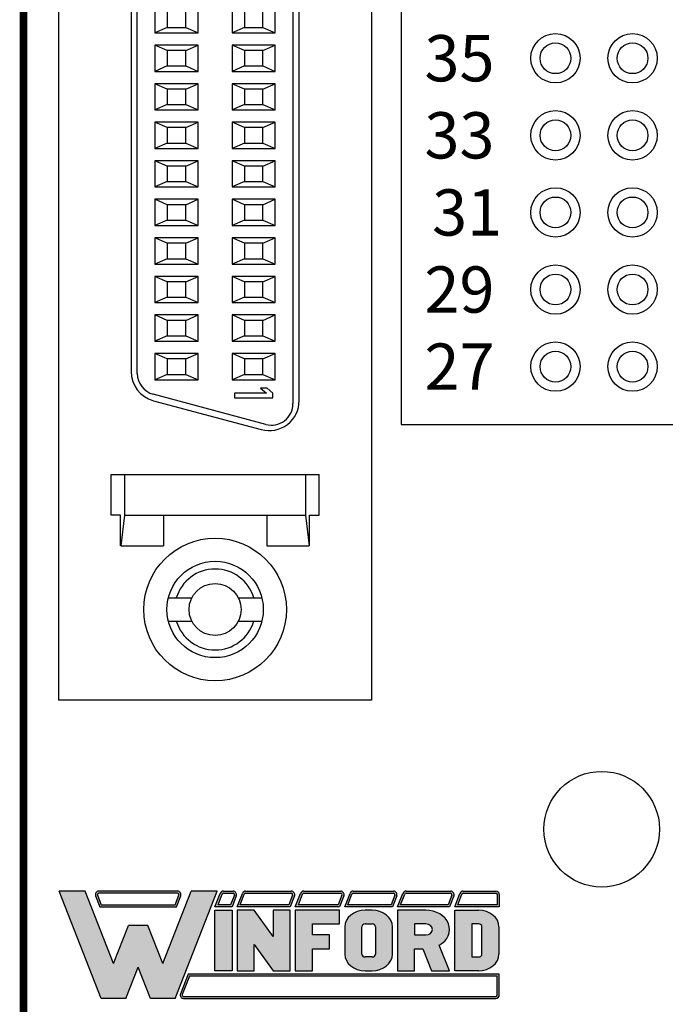
# Model space of a CAD drawing. Extents: x -5.1 to 3.28, y 59.39 to 65.92.
# Drawn here: x -2.29 to -1.46, y 61.58 to 62.85 of the extents above; entities that cross this region are included whole.
import ezdxf

# ---------------------------------------------------------------- set-up
doc = ezdxf.new("R2010")
doc.units = 0
doc.header["$MEASUREMENT"] = 0
doc.layers.get('0').update_dxf_attribs({"linetype": 'CONTINUOUS'})
doc.layers.add('TOPOVERLAY', color=7, linetype='CONTINUOUS')

# ---------------------------------------------------------------- blocks, each defined once
blk = doc.blocks.new('INFORD')
for points in [[(0, 0), (0, 5.499999999999996), (1.25, 5.499999999999996), (1.25, 0)], [(4.267605022587009, 5.499999999999996), (4.267605022587009, 3.105769893736337), (2.875000000000001, 5.499999999999996), (1.625, 5.499999999999996), (1.625, 0), (2.875, 0), (2.875, 2.39423010626366), (4.267605022587009, 0), (5.517605022587009, -8.881784197001252e-16), (5.517605022587009, 5.499999999999996)], [(7.142605022587009, -1.77635683940025e-15), (7.142605022587009, 1.999999999999996), (8.392605022587007, 1.999999999999996), (8.39260502258701, 3.249999999999996), (7.142605022587009, 3.249999999999996), (7.142605022587009, 4.249999999999996), (9.14260502258701, 4.249999999999996), (9.142605022587007, 5.499999999999996), (5.892605022587009, 5.499999999999996), (5.892605022587009, -1.77635683940025e-15)]]:
    blk.add_lwpolyline(points, close=True)
for points in [[(13.01760502258701, 3.999999999999996, 0.4142135623730951), (11.51760502258701, 5.499999999999996), (11.01760502258701, 5.499999999999996, 0.4142135623730951), (9.51760502258701, 3.999999999999996), (9.51760502258701, 1.499999999999998, 0.4142135623730951), (11.01760502258701, -1.77635683940025e-15), (11.51760502258701, -8.881784197001252e-16, 0.4142135623730951), (13.01760502258701, 1.499999999999998)], [(14.64260502258701, -1.77635683940025e-15), (14.64260502258701, 1.999999999999996), (15.2373799922882, 1.999999999999996), (15.89020032305463, -1.77635683940025e-15), (17.20510502258701, -1.77635683940025e-15), (16.45081072765669, 2.310878688611798, 0.7353878158500693), (15.45510502258701, 5.499999999999996), (13.39260502258701, 5.499999999999996), (13.39260502258701, -1.77635683940025e-15)], [(20.83010502258701, 1.499999999999998, -0.4142135623730951), (19.33010502258701, -1.77635683940025e-15), (17.58010502258701, -1.77635683940025e-15), (17.58010502258701, 5.499999999999996), (19.33010502258701, 5.499999999999996, -0.4142135623730951), (20.83010502258701, 3.999999999999996)], [(11.01760502258701, 4.249999999999996), (11.51760502258701, 4.249999999999996, -0.4142135623730951), (11.76760502258701, 3.999999999999996), (11.76760502258701, 1.499999999999998, -0.4142135623730951), (11.51760502258701, 1.249999999999998), (11.01760502258701, 1.249999999999998, -0.4142135623730951), (10.76760502258701, 1.499999999999998), (10.76760502258701, 3.999999999999996, -0.4142135623730951)], [(15.45510502258701, 3.249999999999996, 1), (15.45510502258701, 4.249999999999996), (14.64260502258701, 4.249999999999996), (14.64260502258701, 3.249999999999996)], [(18.83010502258701, 1.249999999999998), (19.33010502258701, 1.249999999999998, 0.4142135623730953), (19.58010502258701, 1.499999999999998), (19.58010502258701, 3.999999999999996, 0.4142135623730948), (19.33010502258701, 4.249999999999996), (18.83010502258701, 4.249999999999996)]]:
    blk.add_lwpolyline(points, format="xyb", close=True)
blk = doc.blocks.new('WINFORD-OUTLINE')
blk.add_hatch(color=256).paths.add_polyline_path([(-1.95247321186823, 9.689446212629715), (-3.344517166970252, 9.689446212629717), (-4.427432385207308, 6.939446212629719), (-6.484001738050038, 12.16198406700075), (-8.364798701016975, 12.16198406700076), (-5.314045008440987, 4.414773100437891), (-3.540819761973633, 4.414773100437893), (-2.648495189419242, 6.680779278206277), (-1.756170616864852, 4.41477310043789), (0.01705462960250245, 4.414773100437891), (3.067808322178491, 12.16198406700076), (1.187011359211557, 12.16198406700076), (-0.869557993631173, 6.939446212629717)])
h = blk.add_hatch(color=256)
h.paths.add_polyline_path([(0.1948792407661593, 12.16198406700076), (-5.491869619604643, 12.16198406700076, 0.5288801183047518), (-5.724483776589379, 11.82038355406397), (-5.415990966953062, 11.03698406700075), (0.1190005881145808, 11.03698406700075), (0.4274933977508955, 11.82038355406397, 0.528880118304758)])
h.paths.add_polyline_path([(0.1948792407661593, 12.01198406700075, -0.5288801183047546), (0.2879249035600502, 11.87534386182605), (0.01685752267319884, 11.18698406700076), (-5.31384790151168, 11.18698406700076), (-5.584915282398533, 11.87534386182604, -0.5288801183047506), (-5.491869619604641, 12.01198406700075)], flags=16)
h = blk.add_hatch(color=256)
h.paths.add_polyline_path([(4.206203834613488, 12.16198406700075), (3.512403754890407, 12.16198406700075, 0.3081470391659163), (3.279789597905669, 12.00358457993753), (2.899154541391127, 11.03698406700076), (4.130325181961911, 11.03698406700075), (4.438817991598224, 11.82038355406397, 0.5288801183047492)])
h.paths.add_polyline_path([(4.20620383461349, 12.01198406700075, -0.5288801183047441), (4.299249497407379, 11.87534386182604), (4.028182116520529, 11.18698406700075), (3.119433812458373, 11.18698406700076), (3.419358092096516, 11.94862427217546, -0.3081470391659115), (3.512403754890407, 12.01198406700075)], flags=16)
h.paths.add_polyline_path([(8.409523842102708, 12.16198406700076), (5.112925587632416, 12.16198406700076, 0.3081470391659162), (4.88031143064768, 12.00358457993754), (4.499676374133138, 11.03698406700075), (8.33364518945113, 11.03698406700075), (8.642137999087442, 11.82038355406397, 0.5288801183047516)])
h.paths.add_polyline_path([(8.409523842102708, 12.01198406700075, -0.52888011830473), (8.502569504896595, 11.87534386182604), (8.231502124009744, 11.18698406700076), (4.719955645200386, 11.18698406700076), (5.019879924838525, 11.94862427217546, -0.3081470391659165), (5.112925587632416, 12.01198406700075)], flags=16)
h.paths.add_polyline_path([(11.97991869975796, 12.16198406700076), (9.316245595121632, 12.16198406700075, 0.3081470391659146), (9.083631438136898, 12.00358457993754), (8.702996381622352, 11.03698406700075), (11.90404004710638, 11.03698406700075), (12.21253285674269, 11.82038355406397, 0.5288801183047516)])
h.paths.add_polyline_path([(11.97991869975796, 12.01198406700075, -0.5288801183047259), (12.07296436255185, 11.87534386182604), (11.801896981665, 11.18698406700076), (8.923275652689608, 11.18698406700076), (9.223199932327745, 11.94862427217546, -0.308147039165925), (9.316245595121636, 12.01198406700075)], flags=16)
h.paths.add_polyline_path([(15.79654768552736, 12.16198406700076), (12.88664045277689, 12.16198406700076, 0.3081470391659162), (12.65402629579215, 12.00358457993754), (12.2733912392776, 11.03698406700074), (15.72066903287579, 11.03698406700075), (16.0291618425121, 11.82038355406397, 0.5288801183047523)])
h.paths.add_polyline_path([(15.79654768552736, 12.01198406700075, -0.5288801183047471), (15.88959334832126, 11.87534386182604), (15.6185259674344, 11.18698406700075), (12.49367051034486, 11.18698406700075), (12.793594789983, 11.94862427217546, -0.3081470391659185), (12.88664045277689, 12.01198406700075)], flags=16)
h.paths.add_polyline_path([(19.92096933143948, 12.16198406700076), (16.70326943854629, 12.16198406700076, 0.3081470391659124), (16.47065528156156, 12.00358457993753), (16.09002022504701, 11.03698406700075), (19.8450906787879, 11.03698406700075), (20.15358348842421, 11.82038355406397, 0.52888011830475)])
h.paths.add_polyline_path([(19.92096933143948, 12.01198406700075, -0.5288801183047273), (20.01401499423337, 11.87534386182604), (19.74294761334652, 11.18698406700075), (16.31029949611426, 11.18698406700076), (16.61022377575241, 11.94862427217546, -0.3081470391659142), (16.7032694385463, 12.01198406700075)], flags=16)
h.paths.add_polyline_path([(23.18897418017762, 12.16198406700076), (20.82769108445841, 12.16198406700076, 0.3081470391659161), (20.59507692747367, 12.00358457993753), (20.21444187095912, 11.03698406700074), (23.43897418017762, 11.03698406700075), (23.43897418017762, 11.91198406700076, 0.4142135623730945)])
h.paths.add_polyline_path([(23.18897418017762, 12.01198406700076, -0.4142135623730961), (23.28897418017762, 11.91198406700076), (23.28897418017762, 11.18698406700075), (20.43472114202638, 11.18698406700075), (20.73464542166451, 11.94862427217546, -0.3081470391659182), (20.82769108445841, 12.01198406700075)], flags=16)
h.paths.add_polyline_path([(23.43897418017761, 6.16477310043789), (0.9561824957533585, 6.164773100437891), (0.4015725910631627, 4.756373613374672, 0.5288801183047555), (0.6341867480478989, 4.414773100437885), (23.18897418017761, 4.414773100437884, 0.4142135623730949), (23.43897418017762, 4.664773100437888)])
h.paths.add_polyline_path([(23.28897418017761, 6.014773100437885), (23.28897418017761, 4.664773100437888, -0.4142135623730943), (23.18897418017761, 4.56477310043789), (0.6341867480478989, 4.564773100437891, -0.5288801183047551), (0.541141085254008, 4.7014133056126), (1.05832556119474, 6.014773100437887)], flags=16)
h = blk.add_hatch(color=256)
h.paths.add_polyline_path([(4.130325181961907, 10.78698406700075), (2.899154541391129, 10.78698406700075), (2.899154541391129, 6.414773100437888), (4.130325181961909, 6.414773100437888)])
h.paths.add_polyline_path([(5.730847014703918, 10.78698406700075), (4.49967637413314, 10.78698406700075), (4.49967637413314, 6.414773100437888), (5.730847014703919, 6.414773100437888), (5.73084701470392, 8.318060214452606), (7.102474548880345, 6.414773100437888), (8.333645189451124, 6.414773100437886), (8.333645189451124, 10.78698406700075), (7.102474548880344, 10.78698406700075), (7.102474548880342, 8.88369695298603)])
h.paths.add_polyline_path([(9.934167022193131, 9.79329975641828), (11.90404004710638, 9.793299756418284), (11.90404004710638, 10.78698406700075), (8.702996381622356, 10.78698406700075), (8.702996381622357, 6.414773100437886), (9.934167022193133, 6.414773100437886), (9.934167022193135, 8.004667997369836), (11.16533766276391, 8.004667997369836), (11.16533766276391, 8.998352307952306), (9.934167022193133, 8.998352307952306)])
edge = h.paths.add_edge_path()
edge.add_ellipse((14.24326426419086, 9.594562894301788), major_axis=(-1.47740476868493, 5.995357610531004e-15), ratio=0.8071052686261214, start_angle=180.0000000000003, end_angle=270.0000000000002)
edge.add_line((14.24326426419087, 10.78698406700075), (13.75079600796255, 10.78698406700075))
edge.add_ellipse((13.75079600796254, 9.594562894301788), major_axis=(1.47740476868493, 5.667307852354007e-15), ratio=0.8071052686261214, start_angle=89.99999999999984, end_angle=179.9999999999997)
edge.add_line((12.27339123927761, 9.59456289430177), (12.27339123927761, 7.607194273136843))
edge.add_ellipse((13.75079600796254, 7.60719427313685), major_axis=(-1.47740476868493, 5.995357610531004e-15), ratio=0.8071052686261214, start_angle=2.798888119687895e-13, end_angle=90.00000000000018)
edge.add_line((13.75079600796255, 6.414773100437887), (14.24326426419083, 6.414773100437887))
edge.add_ellipse((14.24326426419086, 7.607194273136851), major_axis=(1.47740476868493, 2.058760512406968e-15), ratio=0.8071052686261216, start_angle=269.9999999999999, end_angle=359.9999999999999)
edge.add_line((15.72066903287579, 7.607194273136855), (15.72066903287578, 9.594562894301813))
edge = h.paths.add_edge_path(flags=16)
edge.add_ellipse((13.75079600796254, 9.594562894301788), major_axis=(0.2462341281141533, 2.337768326754922e-16), ratio=0.8071052686261273, start_angle=89.99999999999989, end_angle=179.9999999999999, ccw=False)
edge.add_line((13.75079600796253, 9.793299756418282), (14.24326426419083, 9.793299756418282))
edge.add_ellipse((14.24326426419086, 9.594562894301788), major_axis=(-0.2462341281141533, 2.884517923716588e-16), ratio=0.8071052686261273, start_angle=180.0000000000001, end_angle=270.00000000000006, ccw=False)
edge.add_line((14.48949839230501, 9.594562894301786), (14.48949839230501, 7.607194273136853))
edge.add_ellipse((14.24326426419086, 7.60719427313685), major_axis=(0.2462341281141533, 3.842324172622496e-15), ratio=0.8071052686261273, start_angle=269.9999999999992, end_angle=359.99999999999886, ccw=False)
edge.add_line((14.24326426419085, 7.408457411020355), (13.75079600796253, 7.408457411020355))
edge.add_ellipse((13.75079600796254, 7.60719427313685), major_axis=(-0.2462341281141534, 3.78764921292633e-15), ratio=0.8071052686261272, start_angle=1.0800249583553523e-12, end_angle=90.00000000000068, ccw=False)
edge.add_line((13.50456187984839, 7.607194273136844), (13.50456187984839, 9.594562894301793))
edge = h.paths.add_edge_path()
edge.add_ellipse((18.12145178198881, 9.395826032185294), major_axis=(-1.723638896799088, 1.055389572357779e-16), ratio=0.8071052686261202, start_angle=124.6787585792351, end_angle=270)
edge.add_line((18.1214517819888, 10.78698406700075), (16.09002022504702, 10.78698406700075))
edge.add_line((16.09002022504702, 10.78698406700075), (16.09002022504702, 6.414773100437887))
edge.add_line((16.09002022504702, 6.414773100437887), (17.3211908656178, 6.414773100437886))
edge.add_line((17.3211908656178, 6.414773100437886), (17.3211908656178, 8.004667997369836))
edge.add_line((17.3211908656178, 8.004667997369836), (17.90700644997179, 8.004667997369836))
edge.add_line((17.90700644997179, 8.004667997369836), (18.54999302981766, 6.414773100437887))
edge.add_line((18.54999302981766, 6.414773100437887), (19.84509067878789, 6.414773100437884))
edge.add_line((19.84509067878789, 6.414773100437884), (19.1021586865733, 8.251800217664238))
edge = h.paths.add_edge_path(flags=16)
edge.add_line((17.3211908656178, 9.793299756418282), (18.12145178198879, 9.793299756418282))
edge.add_ellipse((18.12145178198881, 9.395826032185294), major_axis=(0.4924682562283103, 1.030904641066107e-14), ratio=0.8071052686261215, start_angle=269.999999999999, end_angle=449.999999999999, ccw=False)
edge.add_line((18.12145178198882, 8.998352307952306), (17.3211908656178, 8.998352307952308))
edge.add_line((17.3211908656178, 8.998352307952308), (17.3211908656178, 9.793299756418282))
edge = h.paths.add_edge_path()
edge.add_ellipse((21.93808076775821, 9.594562894301788), major_axis=(1.477404768684934, 8.947805434124046e-15), ratio=0.8071052686261199, start_angle=-4.325554366790383e-13, end_angle=89.99999999999972)
edge.add_line((21.93808076775818, 10.78698406700075), (20.21444187095912, 10.78698406700075))
edge.add_line((20.21444187095912, 10.78698406700075), (20.21444187095912, 6.414773100437886))
edge.add_line((20.21444187095912, 6.414773100437886), (21.93808076775823, 6.414773100437885))
edge.add_ellipse((21.93808076775821, 7.60719427313685), major_axis=(-1.477404768684934, 1.32124522904251e-14), ratio=0.8071052686261194, start_angle=90.0000000000004, end_angle=180.0000000000006)
edge.add_line((23.41548553644315, 7.607194273136866), (23.41548553644315, 9.594562894301797))
edge = h.paths.add_edge_path(flags=16)
edge.add_line((21.44561251152991, 9.793299756418282), (21.93808076775821, 9.793299756418282))
edge.add_ellipse((21.93808076775821, 9.594562894301788), major_axis=(0.2462341281141569, 1.477731611185606e-14), ratio=0.8071052686261158, start_angle=-4.320099833421409e-12, end_angle=89.99999999999733, ccw=False)
edge.add_line((22.18431489587237, 9.594562894301772), (22.18431489587237, 7.607194273136861))
edge.add_ellipse((21.93808076775821, 7.607194273136852), major_axis=(-0.246234128114157, 1.31917422806672e-14), ratio=0.8071052686261229, start_angle=90.00000000000239, end_angle=180.0000000000032, ccw=False)
edge.add_line((21.93808076775822, 7.408457411020356), (21.4456125115299, 7.408457411020355))
edge.add_line((21.4456125115299, 7.408457411020355), (21.44561251152991, 9.793299756418282))
for p, q in [((-5.314045008440986, 4.414773100437891), (-8.364798701016976, 12.16198406700076)), ((-6.484001738050039, 12.16198406700075), (-8.364798701016976, 12.16198406700076)), ((-6.654240180452335, 12.16198406700076), (-7.199381507266297, 12.16198406700076)), ((-4.427432385207309, 6.939446212629719), (-6.484001738050039, 12.16198406700075)), ((0.1948792407661587, 12.16198406700076), (-5.491869619604642, 12.16198406700076)), ((-0.869557993631173, 6.939446212629719), (1.187011359211557, 12.16198406700076)), ((0.01705462960250236, 4.414773100437891), (3.06780832217849, 12.16198406700075)), ((3.06780832217849, 12.16198406700075), (1.187011359211557, 12.16198406700076)), ((3.512403754890406, 12.16198406700075), (4.206203834613488, 12.16198406700075)), ((5.112925587632415, 12.16198406700076), (8.409523842102704, 12.16198406700076)), ((9.316245595121632, 12.16198406700075), (11.97991869975796, 12.16198406700076)), ((12.88664045277689, 12.16198406700076), (15.79654768552737, 12.16198406700076)), ((16.7032694385463, 12.16198406700076), (19.92096933143948, 12.16198406700076)), ((20.8276910844584, 12.16198406700076), (23.18897418017762, 12.16198406700076)), ((-5.724483776589378, 11.82038355406397), (-5.415990966953062, 11.03698406700075)), ((-5.584915282398533, 11.87534386182604), (-5.31384790151168, 11.18698406700076)), ((0.1948792407661587, 12.01198406700075), (-5.491869619604642, 12.01198406700075)), ((0.01685752267319876, 11.18698406700076), (0.2879249035600496, 11.87534386182604)), ((0.1190005881145813, 11.03698406700075), (0.4274933977508951, 11.82038355406397)), ((2.899154541391126, 11.03698406700075), (3.27978959790567, 12.00358457993754)), ((3.119433812458373, 11.18698406700076), (3.419358092096515, 11.94862427217546)), ((3.512403754890406, 12.01198406700075), (4.206203834613488, 12.01198406700075)), ((4.29924949740738, 11.87534386182604), (4.028182116520528, 11.18698406700075)), ((4.438817991598225, 11.82038355406397), (4.13032518196191, 11.03698406700075)), ((4.499676374133137, 11.03698406700075), (4.88031143064768, 12.00358457993754)), ((4.719955645200384, 11.18698406700076), (5.019879924838525, 11.94862427217546)), ((5.112925587632415, 12.01198406700075), (8.409523842102704, 12.01198406700075)), ((8.502569504896595, 11.87534386182604), (8.231502124009742, 11.18698406700076)), ((8.642137999087442, 11.82038355406397), (8.333645189451126, 11.03698406700075)), ((8.702996381622352, 11.03698406700075), (9.083631438136896, 12.00358457993754)), ((8.923275652689602, 11.18698406700076), (9.223199932327743, 11.94862427217546)), ((9.316245595121632, 12.01198406700075), (11.97991869975796, 12.01198406700075)), ((12.07296436255185, 11.87534386182604), (11.801896981665, 11.18698406700076)), ((12.21253285674269, 11.82038355406397), (11.90404004710638, 11.03698406700075)), ((12.2733912392776, 11.03698406700074), (12.65402629579215, 12.00358457993754)), ((12.49367051034485, 11.18698406700075), (12.793594789983, 11.94862427217546)), ((12.88664045277689, 12.01198406700075), (15.79654768552737, 12.01198406700075)), ((15.88959334832126, 11.87534386182604), (15.61852596743441, 11.18698406700076)), ((16.0291618425121, 11.82038355406397), (15.72066903287579, 11.03698406700075)), ((16.09002022504701, 11.03698406700075), (16.47065528156156, 12.00358457993754)), ((16.31029949611426, 11.18698406700076), (16.61022377575241, 11.94862427217546)), ((16.7032694385463, 12.01198406700075), (19.92096933143948, 12.01198406700075)), ((20.01401499423337, 11.87534386182604), (19.74294761334652, 11.18698406700075)), ((20.15358348842421, 11.82038355406397), (19.8450906787879, 11.03698406700075)), ((20.21444187095912, 11.03698406700074), (20.59507692747367, 12.00358457993754)), ((20.43472114202637, 11.18698406700075), (20.73464542166451, 11.94862427217546)), ((20.8276910844584, 12.01198406700075), (23.18897418017762, 12.01198406700076)), ((23.28897418017762, 11.91198406700076), (23.28897418017761, 11.18698406700075)), ((23.43897418017762, 11.91198406700076), (23.43897418017762, 11.03698406700075)), ((-5.415990966953062, 11.03698406700075), (0.1190005881145813, 11.03698406700075)), ((-5.31384790151168, 11.18698406700076), (0.01685752267319876, 11.18698406700076)), ((4.13032518196191, 11.03698406700075), (2.899154541391126, 11.03698406700075)), ((4.028182116520528, 11.18698406700075), (3.119433812458373, 11.18698406700076)), ((8.333645189451126, 11.03698406700075), (4.499676374133137, 11.03698406700075)), ((8.231502124009742, 11.18698406700076), (4.719955645200384, 11.18698406700076)), ((11.90404004710638, 11.03698406700075), (8.702996381622352, 11.03698406700075)), ((11.801896981665, 11.18698406700076), (8.923275652689602, 11.18698406700076)), ((15.72066903287579, 11.03698406700075), (12.2733912392776, 11.03698406700074)), ((15.61852596743441, 11.18698406700076), (12.49367051034485, 11.18698406700075)), ((19.8450906787879, 11.03698406700075), (16.09002022504701, 11.03698406700075)), ((19.74294761334652, 11.18698406700075), (16.31029949611426, 11.18698406700076)), ((23.43897418017762, 11.03698406700075), (20.21444187095912, 11.03698406700074)), ((23.28897418017761, 11.18698406700075), (20.43472114202637, 11.18698406700075)), ((-4.427432385207309, 6.939446212629719), (-3.344517166970252, 9.689446212629717)), ((-1.95247321186823, 9.689446212629715), (-3.344517166970251, 9.689446212629717)), ((-0.8695579936311735, 6.939446212629719), (-1.95247321186823, 9.689446212629715)), ((-3.540819761973633, 4.414773100437892), (-2.648495189419242, 6.680779278206276)), ((-1.756170616864852, 4.414773100437891), (-2.648495189419242, 6.680779278206276)), ((0.9561824957533566, 6.164773100437891), (0.4015725910631633, 4.756373613374671)), ((1.058325561194738, 6.014773100437886), (0.5411410852540088, 4.7014133056126)), ((23.43897418017762, 6.16477310043789), (0.9561824957533566, 6.164773100437891)), ((23.28897418017761, 6.014773100437885), (1.058325561194738, 6.014773100437886)), ((23.28897418017761, 4.664773100437888), (23.28897418017761, 6.014773100437885)), ((23.43897418017762, 4.664773100437888), (23.43897418017762, 6.16477310043789)), ((-3.540819761973633, 4.414773100437892), (-5.314045008440986, 4.414773100437891)), ((0.01705462960250236, 4.414773100437891), (-1.756170616864852, 4.414773100437891)), ((0.6341867480478995, 4.564773100437891), (23.18897418017761, 4.56477310043789)), ((0.6341867480478995, 4.414773100437885), (23.18897418017761, 4.414773100437884))]:
    blk.add_line(p, q)
for centre, radius, start, end in [((-5.491869619604643, 11.91198406700076), 0.2500000000000036, 89.99999999999972, 201.4938928621484), ((0.194879240766159, 11.91198406700076), 0.2500000000000026, 338.5061071378517, 90.0000000000001), ((3.512403754890406, 11.91198406700075), 0.2500000000000028, 90, 158.5061071378517), ((4.206203834613488, 11.91198406700075), 0.2500000000000036, 338.506107137853, 90), ((5.112925587632416, 11.91198406700075), 0.2500000000000028, 90.00000000000031, 158.5061071378517), ((8.409523842102706, 11.91198406700075), 0.2500000000000036, 338.5061071378511, 90.00000000000058), ((9.316245595121632, 11.91198406700075), 0.2500000000000026, 90, 158.5061071378511), ((11.97991869975796, 11.91198406700075), 0.2500000000000036, 338.5061071378511, 90.00000000000058), ((12.88664045277689, 11.91198406700075), 0.2500000000000037, 90, 158.5061071378518), ((15.79654768552736, 11.91198406700075), 0.2500000000000036, 338.5061071378523, 89.99999999999942), ((16.7032694385463, 11.91198406700075), 0.2500000000000043, 90, 158.5061071378513), ((19.92096933143948, 11.91198406700075), 0.2500000000000036, 338.5061071378514, 90.00000000000117), ((20.82769108445841, 11.91198406700075), 0.2500000000000069, 90.00000000000117, 158.5061071378523), ((23.18897418017762, 11.91198406700076), 0.2500000000000018, 359.9999999999994, 90.00000000000117), ((-5.491869619604643, 11.91198406700076), 0.09999999999999787, 89.99999999999972, 201.4938928621484), ((0.194879240766159, 11.91198406700076), 0.09999999999999692, 338.5061071378517, 90.0000000000001), ((3.512403754890406, 11.91198406700075), 0.09999999999999712, 90, 158.5061071378517), ((4.206203834613488, 11.91198406700075), 0.09999999999999787, 338.506107137853, 90), ((5.112925587632416, 11.91198406700075), 0.09999999999999712, 90.00000000000031, 158.5061071378517), ((8.409523842102706, 11.91198406700075), 0.09999999999999787, 338.5061071378511, 90.00000000000058), ((9.316245595121632, 11.91198406700075), 0.09999999999999692, 90, 158.5061071378511), ((11.97991869975796, 11.91198406700075), 0.09999999999999787, 338.5061071378511, 90.00000000000058), ((12.88664045277689, 11.91198406700075), 0.09999999999999795, 90, 158.5061071378518), ((15.79654768552736, 11.91198406700075), 0.09999999999999787, 338.5061071378523, 89.99999999999942), ((16.7032694385463, 11.91198406700075), 0.09999999999999859, 90, 158.5061071378513), ((19.92096933143948, 11.91198406700075), 0.09999999999999787, 338.5061071378514, 90.00000000000117), ((20.82769108445841, 11.91198406700075), 0.1000000000000013, 90.00000000000117, 158.5061071378523), ((23.18897418017762, 11.91198406700076), 0.09999999999999609, 359.9999999999994, 90.00000000000117), ((0.6341867480478995, 4.664773100437888), 0.2500000000000027, 158.5061071378517, 270), ((0.6341867480478995, 4.664773100437888), 0.09999999999999701, 158.5061071378517, 270), ((23.18897418017761, 4.664773100437888), 0.09999999999999787, 270, 0), ((23.18897418017761, 4.664773100437888), 0.2500000000000036, 270, 0)]:
    blk.add_arc(centre, radius, start, end)
at = {"xscale": 0.9849365124566223, "yscale": 0.794947448465976, "zscale": 0.9849365124566223}
blk.add_blockref('INFORD', (2.899154541391129, 6.414773100437888), dxfattribs=at)
blk = doc.blocks.new('CNHPDP50F-JACKSCREWS-TOP')
at = {"color": 7, "linetype": 'CONTINUOUS'}
for p, q in [((-1.032497934999999, 0.2029995939999978), (1.032497935, 0.2029995939999978)), ((1.032497935, 0.2029995939999978), (1.032497935, -0.2029995940000013)), ((0.7399985200000003, -0.1349997300000041), (0.7399985200000003, 0.134999729999997)), ((0.7924984150000007, 0.134999729999997), (0.7399985200000003, 0.134999729999997)), ((0.7924984150000007, 0.1225763646263047), (0.7924984150000007, 0.134999729999997)), ((0.7399985200000003, 0.1174145438003613), (0.7924984150000007, 0.1174145438003613)), ((0.8324983350000004, 0.1225763646263047), (0.7924984150000007, 0.1225763646263047)), ((0.7924984150000007, 0.1174145438003613), (0.8324983350000004, 0.1221389221822946)), ((0.7924984150000007, -0.1174145438003649), (0.7924984150000007, 0.1174145438003613)), ((0.8324983350000004, 0.06699986599999619), (0.8324983350000004, 0.1221389221822946)), ((0.6439987120000001, 0.1089997819999979), (-0.6439987119999993, 0.1089997819999979)), ((-0.6479083802987571, 0.1009997979999966), (0.6479083802987589, 0.1009997979999966)), ((0.1669996660000015, 0.07799984399999715), (0.1329997340000002, 0.07799984399999715)), ((0.1599996800000003, 0.06199987599999801), (0.1669996660000015, 0.07799984399999715)), ((0.1669996660000015, 0.02199995599999838), (0.1669996660000015, 0.07799984399999715)), ((0.1829996340000006, 0.07799984399999715), (0.1829996340000006, 0.02199995599999838)), ((0.2169995660000001, 0.07799984399999715), (0.1829996340000006, 0.07799984399999715)), ((0.18999962, 0.06199987599999801), (0.1829996340000006, 0.07799984399999715)), ((0.2099995800000007, 0.06199987599999801), (0.2169995660000001, 0.07799984399999715)), ((0.2169995660000001, 0.02199995599999838), (0.2169995660000001, 0.07799984399999715)), ((0.2669994660000006, 0.07799984399999715), (0.2329995340000011, 0.07799984399999715)), ((0.2329995340000011, 0.07799984399999715), (0.2329995340000011, 0.02199995599999838)), ((0.2399995200000005, 0.06199987599999801), (0.2329995340000011, 0.07799984399999715)), ((0.2599994800000012, 0.06199987599999801), (0.2669994660000006, 0.07799984399999715)), ((0.2669994660000006, 0.02199995599999838), (0.2669994660000006, 0.07799984399999715)), ((0.3169993660000001, 0.07799984399999715), (0.2829994340000006, 0.07799984399999715)), ((0.2829994340000006, 0.07799984399999715), (0.2829994340000006, 0.02199995599999838)), ((0.2899994200000009, 0.06199987599999801), (0.2829994340000006, 0.07799984399999715)), ((0.3099993800000007, 0.06199987599999801), (0.3169993660000001, 0.07799984399999715)), ((0.3169993660000001, 0.02199995599999838), (0.3169993660000001, 0.07799984399999715)), ((0.332999334000001, 0.07799984399999715), (0.332999334000001, 0.02199995599999838)), ((0.3399993200000004, 0.06199987599999801), (0.332999334000001, 0.07799984399999715)), ((0.3669992660000005, 0.07799984399999715), (0.332999334000001, 0.07799984399999715)), ((0.3599992800000011, 0.06199987599999801), (0.3669992660000005, 0.07799984399999715)), ((0.3669992660000005, 0.02199995599999838), (0.3669992660000005, 0.07799984399999715)), ((0.416999166000001, 0.07799984399999715), (0.3829992339999997, 0.07799984399999715)), ((0.3829992339999997, 0.07799984399999715), (0.3829992339999997, 0.02199995599999838)), ((0.3899992200000009, 0.06199987599999801), (0.3829992339999997, 0.07799984399999715)), ((0.4099991799999998, 0.06199987599999801), (0.416999166000001, 0.07799984399999715)), ((0.416999166000001, 0.02199995599999838), (0.416999166000001, 0.07799984399999715)), ((0.4669990660000005, 0.07799984399999715), (0.4329991340000001, 0.07799984399999715)), ((0.4329991340000001, 0.07799984399999715), (0.4329991340000001, 0.02199995599999838)), ((0.4399991200000004, 0.06199987599999801), (0.4329991340000001, 0.07799984399999715)), ((0.4599990800000002, 0.06199987599999801), (0.4669990660000005, 0.07799984399999715)), ((0.4669990660000005, 0.02199995599999838), (0.4669990660000005, 0.07799984399999715)), ((0.4829990340000005, 0.07799984399999715), (0.4829990340000005, 0.02199995599999838)), ((0.4899990200000008, 0.06199987599999801), (0.4829990340000005, 0.07799984399999715)), ((0.516998966000001, 0.07799984399999715), (0.4829990340000005, 0.07799984399999715)), ((0.5099989800000007, 0.06199987599999801), (0.516998966000001, 0.07799984399999715)), ((0.516998966000001, 0.02199995599999838), (0.516998966000001, 0.07799984399999715)), ((0.5669988660000005, 0.07799984399999715), (0.5329989340000001, 0.07799984399999715)), ((0.5399989200000004, 0.06199987599999801), (0.5329989340000001, 0.07799984399999715)), ((0.5329989340000001, 0.07799984399999715), (0.5329989340000001, 0.02199995599999838)), ((0.5599988800000002, 0.06199987599999801), (0.5669988660000005, 0.07799984399999715)), ((0.5669988660000005, 0.02199995599999838), (0.5669988660000005, 0.07799984399999715)), ((0.616998766, 0.07799984399999715), (0.5829988339999996, 0.07799984399999715)), ((0.5829988339999996, 0.07799984399999715), (0.5829988339999996, 0.02199995599999838)), ((0.5899988199999999, 0.06199987599999801), (0.5829988339999996, 0.07799984399999715)), ((0.6099987799999997, 0.06199987599999801), (0.616998766, 0.07799984399999715)), ((0.616998766, 0.02199995599999838), (0.616998766, 0.07799984399999715)), ((0.6342487314999996, 0.07499984999999754), (0.627998744000001, 0.06755305727156724)), ((0.627998744000001, 0.06755305727156724), (0.627998744000001, 0.05904243402906673)), ((0.627998744000001, 0.05904243402906673), (0.6342487314999996, 0.06648922973780813)), ((0.6404987190000018, 0.07499984999999754), (0.6342487314999996, 0.07499984999999754)), ((0.6342487314999996, 0.06648922973780813), (0.6342487314999996, 0.02499994999999799)), ((0.6749542493447063, 0.06575293523008696), (0.635833745491384, -0.08024677276991454)), ((0.6404987190000018, 0.02499994999999799), (0.6404987190000018, 0.07499984999999754)), ((0.7924984150000007, 0.06699986599999619), (0.8324983350000004, 0.06699986599999619)), ((0.1599996800000003, 0.06199987599999801), (0.1399997200000014, 0.06199987599999801)), ((0.1599996800000003, 0.03799992399999752), (0.1599996800000003, 0.06199987599999801)), ((0.2099995800000007, 0.06199987599999801), (0.18999962, 0.06199987599999801)), ((0.18999962, 0.06199987599999801), (0.18999962, 0.03799992399999752)), ((0.2099995800000007, 0.03799992399999752), (0.2099995800000007, 0.06199987599999801)), ((0.2599994800000012, 0.06199987599999801), (0.2399995200000005, 0.06199987599999801)), ((0.2399995200000005, 0.06199987599999801), (0.2399995200000005, 0.03799992399999752)), ((0.2599994800000012, 0.03799992399999752), (0.2599994800000012, 0.06199987599999801)), ((0.3099993800000007, 0.06199987599999801), (0.2899994200000009, 0.06199987599999801)), ((0.2899994200000009, 0.06199987599999801), (0.2899994200000009, 0.03799992399999752)), ((0.3099993800000007, 0.03799992399999752), (0.3099993800000007, 0.06199987599999801)), ((0.3399993200000004, 0.06199987599999801), (0.3399993200000004, 0.03799992399999752)), ((0.3599992800000011, 0.06199987599999801), (0.3399993200000004, 0.06199987599999801)), ((0.3599992800000011, 0.03799992399999752), (0.3599992800000011, 0.06199987599999801)), ((0.4099991799999998, 0.06199987599999801), (0.3899992200000009, 0.06199987599999801)), ((0.3899992200000009, 0.06199987599999801), (0.3899992200000009, 0.03799992399999752)), ((0.4099991799999998, 0.03799992399999752), (0.4099991799999998, 0.06199987599999801)), ((0.4599990800000002, 0.06199987599999801), (0.4399991200000004, 0.06199987599999801)), ((0.4399991200000004, 0.06199987599999801), (0.4399991200000004, 0.03799992399999752)), ((0.4599990800000002, 0.03799992399999752), (0.4599990800000002, 0.06199987599999801)), ((0.5099989800000007, 0.06199987599999801), (0.4899990200000008, 0.06199987599999801)), ((0.4899990200000008, 0.06199987599999801), (0.4899990200000008, 0.03799992399999752)), ((0.5099989800000007, 0.03799992399999752), (0.5099989800000007, 0.06199987599999801)), ((0.5599988800000002, 0.06199987599999801), (0.5399989200000004, 0.06199987599999801)), ((0.5399989200000004, 0.06199987599999801), (0.5399989200000004, 0.03799992399999752)), ((0.5599988800000002, 0.03799992399999752), (0.5599988800000002, 0.06199987599999801)), ((0.6099987799999997, 0.06199987599999801), (0.5899988199999999, 0.06199987599999801)), ((0.5899988199999999, 0.06199987599999801), (0.5899988199999999, 0.03799992399999752)), ((0.6099987799999997, 0.03799992399999752), (0.6099987799999997, 0.06199987599999801)), ((0.6441569319670251, -0.0800937825719572), (0.6816697438821961, 0.05990593742804151)), ((0.1399997200000014, 0.03799992399999752), (0.1599996800000003, 0.03799992399999752)), ((0.1599996800000003, 0.03799992399999752), (0.1669996660000015, 0.02199995599999838)), ((0.18999962, 0.03799992399999752), (0.1829996340000006, 0.02199995599999838)), ((0.18999962, 0.03799992399999752), (0.2099995800000007, 0.03799992399999752)), ((0.2099995800000007, 0.03799992399999752), (0.2169995660000001, 0.02199995599999838)), ((0.2399995200000005, 0.03799992399999752), (0.2329995340000011, 0.02199995599999838)), ((0.2399995200000005, 0.03799992399999752), (0.2599994800000012, 0.03799992399999752)), ((0.2599994800000012, 0.03799992399999752), (0.2669994660000006, 0.02199995599999838)), ((0.2899994200000009, 0.03799992399999752), (0.2829994340000006, 0.02199995599999838)), ((0.2899994200000009, 0.03799992399999752), (0.3099993800000007, 0.03799992399999752)), ((0.3099993800000007, 0.03799992399999752), (0.3169993660000001, 0.02199995599999838)), ((0.3399993200000004, 0.03799992399999752), (0.332999334000001, 0.02199995599999838)), ((0.3399993200000004, 0.03799992399999752), (0.3599992800000011, 0.03799992399999752)), ((0.3599992800000011, 0.03799992399999752), (0.3669992660000005, 0.02199995599999838)), ((0.3899992200000009, 0.03799992399999752), (0.3829992339999997, 0.02199995599999838)), ((0.3899992200000009, 0.03799992399999752), (0.4099991799999998, 0.03799992399999752)), ((0.4099991799999998, 0.03799992399999752), (0.416999166000001, 0.02199995599999838)), ((0.4399991200000004, 0.03799992399999752), (0.4329991340000001, 0.02199995599999838)), ((0.4399991200000004, 0.03799992399999752), (0.4599990800000002, 0.03799992399999752)), ((0.4599990800000002, 0.03799992399999752), (0.4669990660000005, 0.02199995599999838)), ((0.4899990200000008, 0.03799992399999752), (0.4829990340000005, 0.02199995599999838)), ((0.4899990200000008, 0.03799992399999752), (0.5099989800000007, 0.03799992399999752)), ((0.5099989800000007, 0.03799992399999752), (0.516998966000001, 0.02199995599999838)), ((0.5399989200000004, 0.03799992399999752), (0.5329989340000001, 0.02199995599999838)), ((0.5399989200000004, 0.03799992399999752), (0.5599988800000002, 0.03799992399999752)), ((0.5599988800000002, 0.03799992399999752), (0.5669988660000005, 0.02199995599999838)), ((0.5899988199999999, 0.03799992399999752), (0.5829988339999996, 0.02199995599999838)), ((0.5899988199999999, 0.03799992399999752), (0.6099987799999997, 0.03799992399999752)), ((0.6099987799999997, 0.03799992399999752), (0.616998766, 0.02199995599999838)), ((0.1329997340000002, 0.02199995599999838), (0.1669996660000015, 0.02199995599999838)), ((0.1829996340000006, 0.02199995599999838), (0.2169995660000001, 0.02199995599999838)), ((0.2329995340000011, 0.02199995599999838), (0.2669994660000006, 0.02199995599999838)), ((0.2829994340000006, 0.02199995599999838), (0.3169993660000001, 0.02199995599999838)), ((0.332999334000001, 0.02199995599999838), (0.3669992660000005, 0.02199995599999838)), ((0.3829992339999997, 0.02199995599999838), (0.416999166000001, 0.02199995599999838)), ((0.4329991340000001, 0.02199995599999838), (0.4669990660000005, 0.02199995599999838)), ((0.4829990340000005, 0.02199995599999838), (0.516998966000001, 0.02199995599999838)), ((0.5329989340000001, 0.02199995599999838), (0.5669988660000005, 0.02199995599999838)), ((0.5829988339999996, 0.02199995599999838), (0.616998766, 0.02199995599999838)), ((0.6342487314999996, 0.02499994999999799), (0.6404987190000018, 0.02499994999999799)), ((0.1669996660000015, -0.02199995600000193), (0.1329997340000002, -0.02199995600000193)), ((0.1599996800000003, -0.03799992400000107), (0.1669996660000015, -0.02199995600000193)), ((0.1669996660000015, -0.07799984400000426), (0.1669996660000015, -0.02199995600000193)), ((0.1829996340000006, -0.02199995600000193), (0.1829996340000006, -0.07799984400000426)), ((0.2169995660000001, -0.02199995600000193), (0.1829996340000006, -0.02199995600000193)), ((0.18999962, -0.03799992400000107), (0.1829996340000006, -0.02199995600000193)), ((0.2099995800000007, -0.03799992400000107), (0.2169995660000001, -0.02199995600000193)), ((0.2169995660000001, -0.07799984400000426), (0.2169995660000001, -0.02199995600000193)), ((0.2669994660000006, -0.02199995600000193), (0.2329995340000011, -0.02199995600000193)), ((0.2329995340000011, -0.02199995600000193), (0.2329995340000011, -0.07799984400000426)), ((0.2399995200000005, -0.03799992400000107), (0.2329995340000011, -0.02199995600000193)), ((0.2599994800000012, -0.03799992400000107), (0.2669994660000006, -0.02199995600000193)), ((0.2669994660000006, -0.07799984400000426), (0.2669994660000006, -0.02199995600000193)), ((0.3169993660000001, -0.02199995600000193), (0.2829994340000006, -0.02199995600000193)), ((0.2829994340000006, -0.02199995600000193), (0.2829994340000006, -0.07799984400000426)), ((0.2899994200000009, -0.03799992400000107), (0.2829994340000006, -0.02199995600000193)), ((0.3099993800000007, -0.03799992400000107), (0.3169993660000001, -0.02199995600000193)), ((0.3169993660000001, -0.07799984400000426), (0.3169993660000001, -0.02199995600000193)), ((0.3399993200000004, -0.03799992400000107), (0.332999334000001, -0.02199995600000193)), ((0.332999334000001, -0.02199995600000193), (0.332999334000001, -0.07799984400000426)), ((0.3669992660000005, -0.02199995600000193), (0.332999334000001, -0.02199995600000193)), ((0.3599992800000011, -0.03799992400000107), (0.3669992660000005, -0.02199995600000193)), ((0.3669992660000005, -0.07799984400000426), (0.3669992660000005, -0.02199995600000193)), ((0.416999166000001, -0.02199995600000193), (0.3829992339999997, -0.02199995600000193)), ((0.3829992339999997, -0.02199995600000193), (0.3829992339999997, -0.07799984400000426)), ((0.3899992200000009, -0.03799992400000107), (0.3829992339999997, -0.02199995600000193)), ((0.4099991799999998, -0.03799992400000107), (0.416999166000001, -0.02199995600000193)), ((0.416999166000001, -0.07799984400000426), (0.416999166000001, -0.02199995600000193)), ((0.4669990660000005, -0.02199995600000193), (0.4329991340000001, -0.02199995600000193)), ((0.4399991200000004, -0.03799992400000107), (0.4329991340000001, -0.02199995600000193)), ((0.4329991340000001, -0.02199995600000193), (0.4329991340000001, -0.07799984400000426)), ((0.4599990800000002, -0.03799992400000107), (0.4669990660000005, -0.02199995600000193)), ((0.4669990660000005, -0.07799984400000426), (0.4669990660000005, -0.02199995600000193)), ((0.4829990340000005, -0.02199995600000193), (0.4829990340000005, -0.07799984400000426)), ((0.4899990200000008, -0.03799992400000107), (0.4829990340000005, -0.02199995600000193)), ((0.516998966000001, -0.02199995600000193), (0.4829990340000005, -0.02199995600000193)), ((0.5099989800000007, -0.03799992400000107), (0.516998966000001, -0.02199995600000193)), ((0.516998966000001, -0.07799984400000426), (0.516998966000001, -0.02199995600000193)), ((0.5669988660000005, -0.02199995600000193), (0.5329989340000001, -0.02199995600000193)), ((0.5399989200000004, -0.03799992400000107), (0.5329989340000001, -0.02199995600000193)), ((0.5329989340000001, -0.02199995600000193), (0.5329989340000001, -0.07799984400000426)), ((0.5599988800000002, -0.03799992400000107), (0.5669988660000005, -0.02199995600000193)), ((0.5669988660000005, -0.07799984400000426), (0.5669988660000005, -0.02199995600000193)), ((0.616998766, -0.02199995600000193), (0.5829988339999996, -0.02199995600000193)), ((0.5899988199999999, -0.03799992400000107), (0.5829988339999996, -0.02199995600000193)), ((0.5829988339999996, -0.02199995600000193), (0.5829988339999996, -0.07799984400000426)), ((0.6099987799999997, -0.03799992400000107), (0.616998766, -0.02199995600000193)), ((0.616998766, -0.07799984400000426), (0.616998766, -0.02199995600000193)), ((0.1599996800000003, -0.03799992400000107), (0.1399997200000014, -0.03799992400000107)), ((0.1599996800000003, -0.06199987600000156), (0.1599996800000003, -0.03799992400000107)), ((0.2099995800000007, -0.03799992400000107), (0.18999962, -0.03799992400000107)), ((0.18999962, -0.03799992400000107), (0.18999962, -0.06199987600000156)), ((0.2099995800000007, -0.06199987600000156), (0.2099995800000007, -0.03799992400000107)), ((0.2599994800000012, -0.03799992400000107), (0.2399995200000005, -0.03799992400000107)), ((0.2399995200000005, -0.03799992400000107), (0.2399995200000005, -0.06199987600000156)), ((0.2599994800000012, -0.06199987600000156), (0.2599994800000012, -0.03799992400000107)), ((0.3099993800000007, -0.03799992400000107), (0.2899994200000009, -0.03799992400000107)), ((0.2899994200000009, -0.03799992400000107), (0.2899994200000009, -0.06199987600000156)), ((0.3099993800000007, -0.06199987600000156), (0.3099993800000007, -0.03799992400000107)), ((0.3399993200000004, -0.03799992400000107), (0.3399993200000004, -0.06199987600000156)), ((0.3599992800000011, -0.03799992400000107), (0.3399993200000004, -0.03799992400000107)), ((0.3599992800000011, -0.06199987600000156), (0.3599992800000011, -0.03799992400000107)), ((0.4099991799999998, -0.03799992400000107), (0.3899992200000009, -0.03799992400000107)), ((0.3899992200000009, -0.03799992400000107), (0.3899992200000009, -0.06199987600000156)), ((0.4099991799999998, -0.06199987600000156), (0.4099991799999998, -0.03799992400000107)), ((0.4599990800000002, -0.03799992400000107), (0.4399991200000004, -0.03799992400000107)), ((0.4399991200000004, -0.03799992400000107), (0.4399991200000004, -0.06199987600000156)), ((0.4599990800000002, -0.06199987600000156), (0.4599990800000002, -0.03799992400000107)), ((0.5099989800000007, -0.03799992400000107), (0.4899990200000008, -0.03799992400000107)), ((0.4899990200000008, -0.03799992400000107), (0.4899990200000008, -0.06199987600000156)), ((0.5099989800000007, -0.06199987600000156), (0.5099989800000007, -0.03799992400000107)), ((0.5599988800000002, -0.03799992400000107), (0.5399989200000004, -0.03799992400000107)), ((0.5399989200000004, -0.03799992400000107), (0.5399989200000004, -0.06199987600000156)), ((0.5599988800000002, -0.06199987600000156), (0.5599988800000002, -0.03799992400000107)), ((0.6099987799999997, -0.03799992400000107), (0.5899988199999999, -0.03799992400000107)), ((0.5899988199999999, -0.03799992400000107), (0.5899988199999999, -0.06199987600000156)), ((0.6099987799999997, -0.06199987600000156), (0.6099987799999997, -0.03799992400000107)), ((0.1399997200000014, -0.06199987600000156), (0.1599996800000003, -0.06199987600000156)), ((0.1599996800000003, -0.06199987600000156), (0.1669996660000015, -0.07799984400000426)), ((0.18999962, -0.06199987600000156), (0.1829996340000006, -0.07799984400000426)), ((0.18999962, -0.06199987600000156), (0.2099995800000007, -0.06199987600000156)), ((0.2099995800000007, -0.06199987600000156), (0.2169995660000001, -0.07799984400000426)), ((0.2399995200000005, -0.06199987600000156), (0.2329995340000011, -0.07799984400000426)), ((0.2399995200000005, -0.06199987600000156), (0.2599994800000012, -0.06199987600000156)), ((0.2599994800000012, -0.06199987600000156), (0.2669994660000006, -0.07799984400000426)), ((0.2899994200000009, -0.06199987600000156), (0.2829994340000006, -0.07799984400000426)), ((0.2899994200000009, -0.06199987600000156), (0.3099993800000007, -0.06199987600000156)), ((0.3099993800000007, -0.06199987600000156), (0.3169993660000001, -0.07799984400000426)), ((0.3399993200000004, -0.06199987600000156), (0.332999334000001, -0.07799984400000426)), ((0.3399993200000004, -0.06199987600000156), (0.3599992800000011, -0.06199987600000156)), ((0.3599992800000011, -0.06199987600000156), (0.3669992660000005, -0.07799984400000426)), ((0.3899992200000009, -0.06199987600000156), (0.3829992339999997, -0.07799984400000426)), ((0.3899992200000009, -0.06199987600000156), (0.4099991799999998, -0.06199987600000156)), ((0.4099991799999998, -0.06199987600000156), (0.416999166000001, -0.07799984400000426)), ((0.4399991200000004, -0.06199987600000156), (0.4329991340000001, -0.07799984400000426)), ((0.4399991200000004, -0.06199987600000156), (0.4599990800000002, -0.06199987600000156)), ((0.4599990800000002, -0.06199987600000156), (0.4669990660000005, -0.07799984400000426)), ((0.4899990200000008, -0.06199987600000156), (0.4829990340000005, -0.07799984400000426)), ((0.4899990200000008, -0.06199987600000156), (0.5099989800000007, -0.06199987600000156)), ((0.5099989800000007, -0.06199987600000156), (0.516998966000001, -0.07799984400000426)), ((0.5399989200000004, -0.06199987600000156), (0.5329989340000001, -0.07799984400000426)), ((0.5399989200000004, -0.06199987600000156), (0.5599988800000002, -0.06199987600000156)), ((0.5599988800000002, -0.06199987600000156), (0.5669988660000005, -0.07799984400000426)), ((0.5899988199999999, -0.06199987600000156), (0.5829988339999996, -0.07799984400000426)), ((0.5899988199999999, -0.06199987600000156), (0.6099987799999997, -0.06199987600000156)), ((0.6099987799999997, -0.06199987600000156), (0.616998766, -0.07799984400000426)), ((0.7924984150000007, -0.0669998660000033), (0.8324983350000004, -0.0669998660000033)), ((0.8324983350000004, -0.1221389221822982), (0.8324983350000004, -0.0669998660000033)), ((0.1329997340000002, -0.07799984400000426), (0.1669996660000015, -0.07799984400000426)), ((0.1829996340000006, -0.07799984400000426), (0.2169995660000001, -0.07799984400000426)), ((0.2329995340000011, -0.07799984400000426), (0.2669994660000006, -0.07799984400000426)), ((0.2829994340000006, -0.07799984400000426), (0.3169993660000001, -0.07799984400000426)), ((0.332999334000001, -0.07799984400000426), (0.3669992660000005, -0.07799984400000426)), ((0.3829992339999997, -0.07799984400000426), (0.416999166000001, -0.07799984400000426)), ((0.4329991340000001, -0.07799984400000426), (0.4669990660000005, -0.07799984400000426)), ((0.4829990340000005, -0.07799984400000426), (0.516998966000001, -0.07799984400000426)), ((0.5329989340000001, -0.07799984400000426), (0.5669988660000005, -0.07799984400000426)), ((0.5829988339999996, -0.07799984400000426), (0.616998766, -0.07799984400000426)), ((0.6087878764454349, -0.1009997980000037), (-0.6087878764454331, -0.1009997980000037)), ((-0.6064859000848282, -0.1089997820000015), (0.606485900084829, -0.1089997820000015)), ((0.7399985200000003, -0.1174145438003649), (0.7924984150000007, -0.1174145438003649)), ((0.7924984150000007, -0.1174145438003649), (0.8324983350000004, -0.1221389221822982)), ((0.8324983350000004, -0.1225763646263118), (0.7924984150000007, -0.1225763646263118)), ((0.7924984150000007, -0.1225763646263118), (0.7924984150000007, -0.1349997300000041)), ((0.7924984150000007, -0.1349997300000041), (0.7399985200000003, -0.1349997300000041)), ((-1.032497934999999, -0.2029995940000013), (1.032497935, -0.2029995940000013))]:
    blk.add_line(p, q, dxfattribs=at)
for p, q in [((0.8999981700000141, 0.03017400918199797), (0.8999981700000141, 0.06067330549755923)), ((0.9299981699999869, 0.03017400918199797), (0.9299981699999869, 0.06067330549755923)), ((0.8999981700000141, -0.06067330549755923), (0.8999981700000141, -0.03017400918199797)), ((0.9299981699999869, -0.06067330549755923), (0.9299981699999869, -0.03017400918199797))]:
    blk.add_line(p, q)
for radius in [0.09250000000000114, 0.0625, 0.03369674806438638]:
    blk.add_circle((0.9149981700000005, 0), radius)
for centre, radius, start, end in [((0.6439987120000001, 0.0699998599999958), 0.03899992200000001, 345.0000000000007, 90), ((0.6479083802987589, 0.07299985399999898), 0.027999944, 345.0000000000029, 90), ((0.606485900084829, -0.06999986000000291), 0.03899992200000001, 270, 345.0000000000007), ((0.6087878764454349, -0.07299985400000253), 0.027999944, 270, 345.0000000000029)]:
    blk.add_arc(centre, radius, start, end, dxfattribs=at)
for start, end in [(106.6015495990042, 253.3984504009958), (286.6015495990042, 73.39845040099577)]:
    blk.add_arc((0.9149981700000005, 0), 0.0525, start, end)

msp = doc.modelspace()

# ---------------------------------------------------------------- linework, layer by layer
for p, q in [((-1.798254456710231, 63.6796534440051), (-1.798254456710231, 62.3296534440051)), ((-1.79825445671023, 62.3296534440051), (-1.098254456710229, 62.3296534440051))]:
    msp.add_line(p, q)
at = {"const_width": 0.01}
msp.add_lwpolyline([(-2.28825445671023, 61.5546534440051), (-2.28825445671023, 64.4546534440051)], dxfattribs=at)
for centre, radius in [((-1.59825445671023, 62.8046534440051), 0.032), ((-1.49825445671023, 62.8046534440051), 0.032), ((-1.59825445671023, 62.8046534440051), 0.02), ((-1.49825445671023, 62.8046534440051), 0.02), ((-1.59825445671023, 62.7046534440051), 0.032), ((-1.49825445671023, 62.7046534440051), 0.032), ((-1.59825445671023, 62.7046534440051), 0.02), ((-1.49825445671023, 62.7046534440051), 0.02), ((-1.59825445671023, 62.60465344400509), 0.032), ((-1.49825445671023, 62.60465344400509), 0.032), ((-1.59825445671023, 62.60465344400509), 0.02), ((-1.49825445671023, 62.60465344400509), 0.02), ((-1.59825445671023, 62.5046534440051), 0.032), ((-1.49825445671023, 62.5046534440051), 0.032), ((-1.59825445671023, 62.5046534440051), 0.02), ((-1.49825445671023, 62.5046534440051), 0.02), ((-1.59825445671023, 62.4046534440051), 0.032), ((-1.49825445671023, 62.4046534440051), 0.032), ((-1.59825445671023, 62.4046534440051), 0.02), ((-1.49825445671023, 62.4046534440051), 0.02), ((-1.538254456710229, 61.8046534440051), 0.075)]:
    msp.add_circle(centre, radius)

# ---------------------------------------------------------------- block references
at = {"rotation": 270}
msp.add_blockref('CNHPDP50F-JACKSCREWS-TOP', (-2.03975445671023, 63.00465344400509), dxfattribs=at)
at = {"xscale": 0.01795757113231896, "yscale": 0.01795757113231896, "zscale": 0.01795757113231896}
msp.add_blockref('WINFORD-OUTLINE', (-2.091997696709365, 61.50588425366741), dxfattribs=at)

# ---------------------------------------------------------------- texts
at = {"layer": 'TOPOVERLAY'}
for s, p in [('35', (-1.768222426036864, 62.7746534440051)), ('33', (-1.768222426036864, 62.6746534440051)), ('31', (-1.758222426036866, 62.5746534440051)), ('29', (-1.768222426036864, 62.4746534440051)), ('27', (-1.768222426036864, 62.3746534440051))]:
    msp.add_text(s, height=0.06, dxfattribs=at).set_placement(p)

doc.saveas('drawing.dxf')
